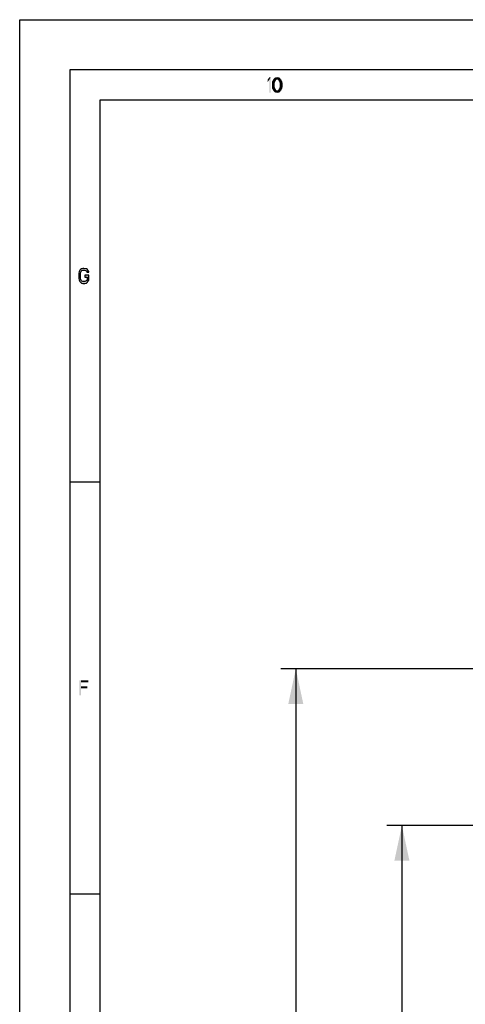
# Model space of a CAD drawing. Units: millimetres. Extents: x 0 to 420, y 0 to 297.
# Drawn here: x 0 to 44, y 199 to 297 of the extents above; entities that cross this region are included whole.
import ezdxf

# ---------------------------------------------------------------- set-up
doc = ezdxf.new("R2010")
doc.units = ezdxf.units.MM
doc.header["$LTSCALE"] = 23.1
doc.layers.get('0').update_dxf_attribs({"linetype": 'CONTINUOUS'})
doc.styles.get("Standard").update_dxf_attribs({"font": 'txt', "width": 0.85})
doc.dimstyles.new('DIMSTYLE_3', dxfattribs={"dimtxt": 3.5, "dimasz": 3.5, "dimexe": 0.18, "dimexo": 0.0625, "dimgap": 0.09, "dimtad": 1, "dimlfac": 3.333333, "dimdsep": 46, "dimtxsty": 'STANDARD', "dimblk": '_FILLED', "dimblk1": '_FILLED', "dimblk2": '_FILLED', "dimcen": 0.09, "dimadec": 0, "dimazin": 0, "dimtp": 0.5, "dimtm": 0.5, "dimtfac": 1, "dimtofl": 0, "dimtmove": 0, "dimatfit": 3, "dimldrblk": '_FILLED', "dimfxl": 1, "dimtolj": 1, "dimarcsym": 0})

# ---------------------------------------------------------------- blocks, each defined once
blk = doc.blocks.new('_FILLED')
at = {"color": 0, "linetype": 'BYBLOCK'}
blk.add_solid([(0, 0), (-1, 0.214), (-1, -0.214)], dxfattribs=at)
blk = doc.blocks.new('*D3')
at = {"color": 2, "linetype": 'CONTINUOUS'}
for p, q in [((61.546, 216.801), (36.569, 216.801)), ((38.069, 216.801), (38.069, 169.401)), ((38.069, 122.001), (38.069, 169.401)), ((63.046, 122.001), (36.569, 122.001))]:
    blk.add_line(p, q, dxfattribs=at)
at = {"color": 2, "linetype": 'CONTINUOUS', "xscale": 3.5, "yscale": 3.5, "zscale": 3.5}
for p, rotation in [((38.069, 216.801), 90), ((38.069, 122.001), 270)]:
    blk.add_blockref('_FILLED', p, dxfattribs=dict(at, rotation=rotation))
blk = doc.blocks.new('*D4')
at = {"color": 2, "linetype": 'CONTINUOUS'}
for p, q in [((63.046, 232.401), (26.002, 232.401)), ((27.502, 232.401), (27.502, 177.201)), ((27.502, 122.001), (27.502, 177.201)), ((63.046, 122.001), (26.002, 122.001))]:
    blk.add_line(p, q, dxfattribs=at)
at = {"color": 2, "linetype": 'CONTINUOUS', "xscale": 3.5, "yscale": 3.5, "zscale": 3.5}
for p, rotation in [((27.502, 232.401), 90), ((27.502, 122.001), 270)]:
    blk.add_blockref('_FILLED', p, dxfattribs=dict(at, rotation=rotation))

msp = doc.modelspace()

# ---------------------------------------------------------------- hatches: boundary and pattern name
at = {"linetype": 'CONTINUOUS'}
for points in [[(25.95, 290.8032), (25.925, 290.867), (25.85, 290.9947), (25.775, 291.0585), (25.65, 291.0904), (25.525, 291.0585), (25.45, 290.9947), (25.375, 290.867), (25.35, 290.8032), (25.325, 290.6117), (25.325, 290.3883), (25.35, 290.1968), (25.225, 290.1968), (25.2, 290.3564), (25.2, 290.6436), (25.225, 290.8032), (25.25, 290.8989), (25.275, 290.9628), (25.325, 291.0585), (25.375, 291.1224), (25.45, 291.1862), (25.5, 291.2181), (25.65, 291.25), (25.8, 291.2181), (25.85, 291.1862), (25.925, 291.1224), (25.975, 291.0585), (26.025, 290.9628), (26.05, 290.8989), (26.075, 290.8032)], [(25.35, 290.1968), (25.375, 290.133), (25.45, 290.0053), (25.525, 289.9415), (25.65, 289.9096), (25.775, 289.9415), (25.85, 290.0053), (25.925, 290.133), (25.95, 290.1968), (25.975, 290.3883), (25.975, 290.6117), (25.95, 290.8032), (26.075, 290.8032), (26.1, 290.6436), (26.1, 290.3564), (26.075, 290.1968), (26.05, 290.1011), (26.025, 290.0372), (25.975, 289.9415), (25.925, 289.8777), (25.85, 289.8138), (25.8, 289.7819), (25.65, 289.75), (25.5, 289.7819), (25.45, 289.8138), (25.375, 289.8777), (25.325, 289.9415), (25.275, 290.0372), (25.25, 290.1011), (25.225, 290.1968)], [(6.875, 271.867), (6.875, 271.9309), (6.8, 272.0585), (6.75, 272.1223), (6.65, 272.2181), (6.4, 272.25), (6.3, 272.25), (6.15, 272.2181), (6.05, 272.1223), (6, 272.0585), (5.925, 271.9309), (5.9, 271.7394), (5.9, 271.2606), (5.925, 271.0691), (6, 270.9415), (6.05, 270.8777), (6.15, 270.7819), (6.3, 270.75), (6.5, 270.75), (6.65, 270.7819), (6.75, 270.8777), (6.8, 270.9415), (6.875, 271.0691), (6.875, 271.5798), (6.5, 271.5798), (6.5, 271.3883), (6.725, 271.3883), (6.725, 271.133), (6.675, 271.0372), (6.6, 270.9734), (6.5, 270.9415), (6.3, 270.9415), (6.2, 270.9734), (6.125, 271.0372), (6.075, 271.133), (6.05, 271.2606), (6.05, 271.7394), (6.075, 271.867), (6.125, 271.9628), (6.2, 272.0266), (6.3, 272.0585), (6.5, 272.0585), (6.6, 272.0266), (6.675, 271.9628), (6.7, 271.867)]]:
    msp.add_hatch(color=2, dxfattribs=at).paths.add_polyline_path(points)

# ---------------------------------------------------------------- linework, layer by layer
at = {"color": 7, "linetype": 'CONTINUOUS'}
for p, q in [((0, 0), (0, 297)), ((0, 296.9999), (420, 296.9999)), ((5, 291.9999), (5, 5)), ((415, 291.9999), (5, 291.9999)), ((8, 288.9999), (8, 8)), ((412, 288.9999), (8, 288.9999)), ((5, 250.9999), (8, 250.9999)), ((5, 209.9999), (8, 209.9999))]:
    msp.add_line(p, q, dxfattribs=at)
at = {"color": 2, "linetype": 'CONTINUOUS'}
for points in [[(25.95, 290.8032), (25.925, 290.867), (25.85, 290.9947), (25.775, 291.0585), (25.65, 291.0904), (25.525, 291.0585), (25.45, 290.9947), (25.375, 290.867), (25.35, 290.8032), (25.325, 290.6117), (25.325, 290.3883), (25.35, 290.1968), (25.225, 290.1968), (25.2, 290.3564), (25.2, 290.6436), (25.225, 290.8032), (25.25, 290.8989), (25.275, 290.9628), (25.325, 291.0585), (25.375, 291.1224), (25.45, 291.1862), (25.5, 291.2181), (25.65, 291.25), (25.8, 291.2181), (25.85, 291.1862), (25.925, 291.1224), (25.975, 291.0585), (26.025, 290.9628), (26.05, 290.8989), (26.075, 290.8032), (25.95, 290.8032)], [(25.35, 290.1968), (25.375, 290.133), (25.45, 290.0053), (25.525, 289.9415), (25.65, 289.9096), (25.775, 289.9415), (25.85, 290.0053), (25.925, 290.133), (25.95, 290.1968), (25.975, 290.3883), (25.975, 290.6117), (25.95, 290.8032), (26.075, 290.8032), (26.1, 290.6436), (26.1, 290.3564), (26.075, 290.1968), (26.05, 290.1011), (26.025, 290.0372), (25.975, 289.9415), (25.925, 289.8777), (25.85, 289.8138), (25.8, 289.7819), (25.65, 289.75), (25.5, 289.7819), (25.45, 289.8138), (25.375, 289.8777), (25.325, 289.9415), (25.275, 290.0372), (25.25, 290.1011), (25.225, 290.1968), (25.35, 290.1968)], [(6.875, 271.867), (6.875, 271.9309), (6.8, 272.0585), (6.75, 272.1223), (6.65, 272.2181), (6.4, 272.25), (6.3, 272.25), (6.15, 272.2181), (6.05, 272.1223), (6, 272.0585), (5.925, 271.9309), (5.9, 271.7394), (5.9, 271.2606), (5.925, 271.0691), (6, 270.9415), (6.05, 270.8777), (6.15, 270.7819), (6.3, 270.75), (6.5, 270.75), (6.65, 270.7819), (6.75, 270.8777), (6.8, 270.9415), (6.875, 271.0691), (6.875, 271.5798), (6.5, 271.5798), (6.5, 271.3883), (6.725, 271.3883), (6.725, 271.133), (6.675, 271.0372), (6.6, 270.9734), (6.5, 270.9415), (6.3, 270.9415), (6.2, 270.9734), (6.125, 271.0372), (6.075, 271.133), (6.05, 271.2606), (6.05, 271.7394), (6.075, 271.867), (6.125, 271.9628), (6.2, 272.0266), (6.3, 272.0585), (6.5, 272.0585), (6.6, 272.0266), (6.675, 271.9628), (6.7, 271.867), (6.875, 271.867)]]:
    msp.add_lwpolyline(points, dxfattribs=at)
for points in [[(24.7, 291.0266), (24.7, 290.7713), (24.85, 291.25), (25, 291.25)], [(24.85, 291.25), (24.85, 289.75), (25, 291.25), (25, 289.75)], [(5.95, 231.25), (5.95, 229.75), (6.1, 231.25), (6.1, 229.75)], [(6.1, 231.25), (6.1, 231.0585), (6.85, 231.25), (6.85, 231.0585)], [(6.1, 230.6436), (6.1, 230.4521), (6.75, 230.6436), (6.75, 230.4521)]]:
    msp.add_solid(points, dxfattribs=at)

# ---------------------------------------------------------------- dimensions: what is measured, and where the dimension line sits
for base, p2, picture, middle in [((27.5024, 232.4012), (63.0463, 232.4012), '*D4', (26.6274, 172.7387)), ((38.0691, 216.8012), (61.5463, 216.8012), '*D3', (37.1941, 164.9387))]:
    dim = msp.add_linear_dim(base=base, p1=(63.0463, 122.0012), p2=p2, angle=90, dimstyle='DIMSTYLE_3', dxfattribs=at)
    dim.commit()
    dim.dimension.update_dxf_attribs({"geometry": picture, "text_midpoint": middle, "dimtype": 160})

doc.saveas('drawing.dxf')
